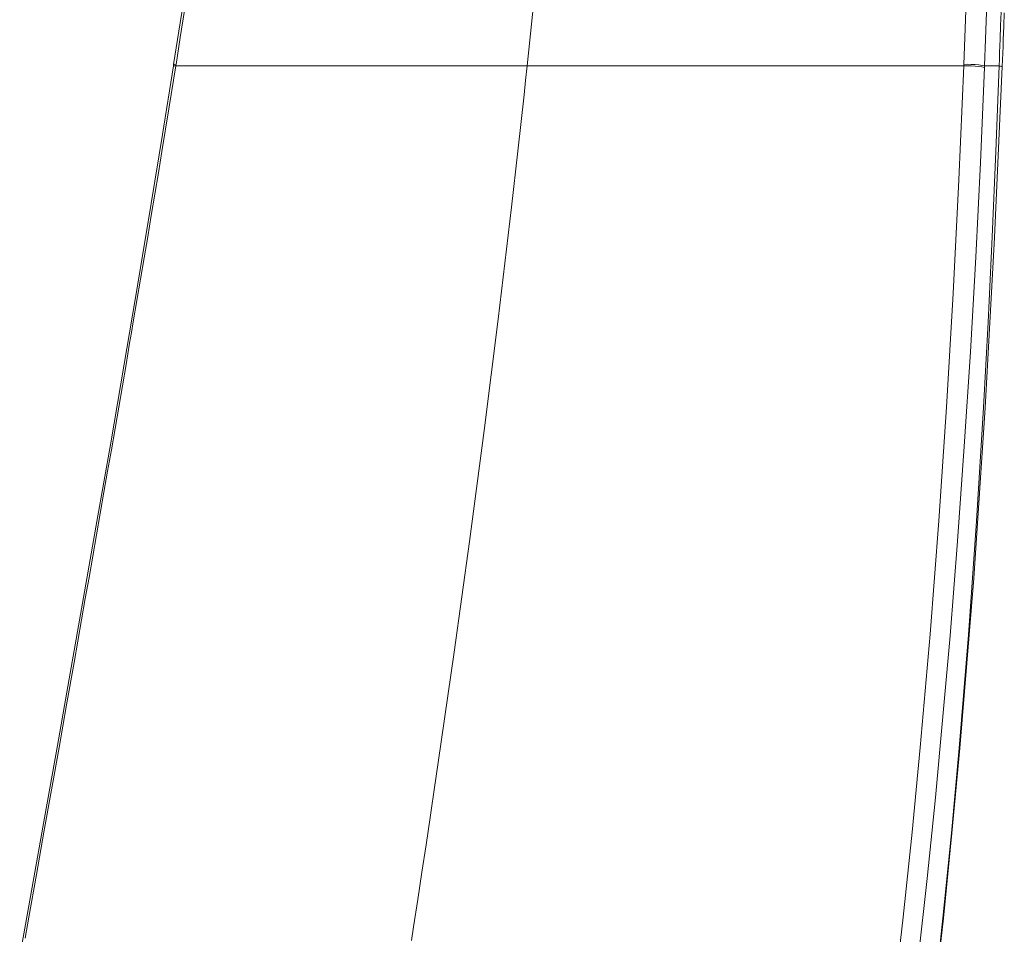
# Model space of a CAD drawing. Units: inches. Extents: x 232 to 2044, y 1000 to 2803.
# Drawn here: x 378 to 573, y 2262 to 2442 of the extents above; entities that cross this region are included whole.
import ezdxf

# ---------------------------------------------------------------- set-up
doc = ezdxf.new("R2010")
doc.units = ezdxf.units.IN
doc.header["$MEASUREMENT"] = 0
doc.layers.add('Capa 1', color=7, linetype='Continuous')

msp = doc.modelspace()

# ---------------------------------------------------------------- linework, layer by layer
at = {"layer": 'Capa 1', "color": 7, "lineweight": 18}
for points in [[(433.23, 2603.75), (431.16, 2587.71), (429.04, 2571.67), (426.87, 2555.61), (424.66, 2539.55), (422.48, 2524.06), (420.26, 2508.57), (418.06, 2493.59), (415.84, 2478.62), (413.64, 2464.1), (411.4, 2449.6), (410.1, 2441.43), (408.78, 2433.26)], [(408.77, 2432.96), (406.6, 2419.38), (404.4, 2405.8), (401.75, 2389.91), (399.06, 2374.04), (396.39, 2358.51), (393.68, 2342.99), (391.05, 2328.03), (388.4, 2313.08), (385.86, 2298.77), (383.3, 2284.48), (380.86, 2270.82), (378.42, 2257.17)], [(408.81, 2433.26), (408.78, 2433.11), (408.76, 2432.96)]]:
    msp.add_lwpolyline(points, dxfattribs=at)
at = {"layer": 'Capa 1', "color": 7, "lineweight": 13}
for points in [[(478.61, 2432.95), (479.47, 2441.2), (480.32, 2449.47)], [(410.97, 2443.86), (410.13, 2438.55), (409.28, 2433.24)], [(564.8, 2433.24), (565, 2438.55), (565.2, 2443.86)], [(569.3, 2443.59), (569.1, 2438.26), (568.9, 2432.94)], [(571.77, 2432.95), (571.82, 2434.27), (571.87, 2435.6), (571.92, 2436.93), (571.97, 2438.25), (572.06, 2440.91), (572.16, 2443.56)], [(572.79, 2443.43), (572.7, 2440.78), (572.6, 2438.12), (572.55, 2436.79), (572.5, 2435.47), (572.44, 2434.14), (572.39, 2432.81)], [(409.24, 2432.95), (407.88, 2424.51), (406.5, 2416.08), (405.81, 2411.87), (405.11, 2407.66), (404.41, 2403.45), (403.7, 2399.24), (402.99, 2395.03), (402.28, 2390.82), (401.57, 2386.61), (400.85, 2382.4), (400.49, 2380.3), (400.13, 2378.2), (399.77, 2376.09), (399.41, 2373.99), (398.69, 2369.79), (397.97, 2365.58), (397.24, 2361.38), (396.52, 2357.18), (395.79, 2352.97), (395.05, 2348.77), (393.59, 2340.37), (392.12, 2331.98), (391.38, 2327.78), (390.64, 2323.58), (389.9, 2319.39), (389.16, 2315.19), (387.68, 2306.8), (386.19, 2298.42), (384.7, 2290.04), (383.21, 2281.66), (381.72, 2273.29), (380.24, 2264.92), (379.49, 2260.73)], [(409.24, 2432.95), (408.9, 2432.97), (408.77, 2432.96)], [(409.28, 2433.24), (408.94, 2433.27), (408.82, 2433.25)], [(409.28, 2433.24), (409.26, 2433.09), (409.24, 2432.95)], [(478.61, 2432.95), (478.47, 2432.95), (478.34, 2432.95), (478.21, 2432.95), (478.07, 2432.95), (477.94, 2432.95), (477.8, 2432.95), (477.67, 2432.95), (477.54, 2432.95), (477.4, 2432.95), (477.27, 2432.95), (477.13, 2432.95), (477, 2432.95), (476.86, 2432.95), (476.73, 2432.95), (476.59, 2432.95), (476.46, 2432.95), (476.33, 2432.95), (476.19, 2432.95), (476.06, 2432.95), (475.92, 2432.95), (475.79, 2432.95), (475.65, 2432.95), (475.52, 2432.95), (475.38, 2432.95), (475.25, 2432.95), (475.11, 2432.95), (474.98, 2432.95), (474.85, 2432.95), (474.71, 2432.95), (474.58, 2432.95), (474.44, 2432.94), (474.31, 2432.94), (474.17, 2432.94), (474.04, 2432.94), (473.9, 2432.94), (473.77, 2432.94), (473.63, 2432.94), (473.5, 2432.94), (473.36, 2432.94), (473.23, 2432.94), (473.09, 2432.94), (472.96, 2432.94), (472.82, 2432.94), (472.69, 2432.94), (472.55, 2432.94), (472.41, 2432.94), (472.28, 2432.94), (472.14, 2432.94), (472.01, 2432.94), (471.87, 2432.94), (471.74, 2432.94), (471.6, 2432.94), (471.47, 2432.94), (471.33, 2432.94), (471.2, 2432.94), (471.06, 2432.94), (470.93, 2432.94), (470.79, 2432.94), (470.65, 2432.94), (470.52, 2432.94), (470.38, 2432.94), (470.25, 2432.94), (470.11, 2432.94), (469.98, 2432.94), (469.84, 2432.94), (469.71, 2432.94), (469.57, 2432.94), (469.43, 2432.94), (469.3, 2432.94), (469.16, 2432.94), (469.03, 2432.94), (468.89, 2432.94), (468.75, 2432.94), (468.62, 2432.94), (468.48, 2432.94), (468.35, 2432.94), (468.21, 2432.94), (468.08, 2432.94), (467.94, 2432.94), (467.8, 2432.94), (467.67, 2432.94), (467.53, 2432.94), (467.4, 2432.94), (467.26, 2432.94), (467.12, 2432.94), (466.99, 2432.94), (466.85, 2432.94), (466.71, 2432.94), (466.58, 2432.94), (466.44, 2432.94), (466.31, 2432.94), (466.17, 2432.94), (466.03, 2432.94), (465.9, 2432.94), (465.76, 2432.94), (465.62, 2432.94), (465.49, 2432.94), (465.35, 2432.94), (465.22, 2432.94), (465.08, 2432.94), (464.94, 2432.94), (464.81, 2432.94), (464.67, 2432.94), (464.53, 2432.94), (464.4, 2432.94), (464.26, 2432.94), (464.12, 2432.94), (463.99, 2432.94), (463.85, 2432.94), (463.71, 2432.94), (463.58, 2432.94), (463.44, 2432.94), (463.3, 2432.94), (463.17, 2432.94), (463.03, 2432.94), (462.89, 2432.94), (462.76, 2432.94), (462.62, 2432.94), (462.48, 2432.94), (462.35, 2432.94), (462.21, 2432.94), (462.07, 2432.94), (461.94, 2432.94), (461.8, 2432.94), (461.66, 2432.94), (461.53, 2432.94), (461.39, 2432.94), (461.25, 2432.94), (461.12, 2432.94), (460.98, 2432.94), (460.84, 2432.94), (460.71, 2432.94), (460.57, 2432.94), (460.43, 2432.94), (460.29, 2432.94), (460.16, 2432.94), (460.02, 2432.94), (459.88, 2432.94), (459.75, 2432.94), (459.61, 2432.94), (459.47, 2432.94), (459.34, 2432.94), (459.2, 2432.94), (459.06, 2432.94), (458.92, 2432.94), (458.79, 2432.94), (458.65, 2432.94), (458.51, 2432.94), (458.38, 2432.94), (458.24, 2432.94), (458.1, 2432.94), (457.96, 2432.94), (457.83, 2432.94), (457.69, 2432.94), (457.55, 2432.94), (457.42, 2432.94), (457.28, 2432.94), (457.14, 2432.94), (457, 2432.94), (456.87, 2432.94), (456.73, 2432.94), (456.59, 2432.94), (456.45, 2432.94), (456.32, 2432.94), (456.18, 2432.94), (456.04, 2432.94), (455.9, 2432.94), (455.77, 2432.94), (455.63, 2432.94), (455.49, 2432.94), (455.36, 2432.94), (455.22, 2432.94), (455.08, 2432.94), (454.94, 2432.94), (454.81, 2432.94), (454.67, 2432.94), (454.53, 2432.94), (454.39, 2432.94), (454.26, 2432.94), (454.12, 2432.94), (453.98, 2432.94), (453.84, 2432.94), (453.71, 2432.94), (453.57, 2432.94), (453.43, 2432.94), (453.29, 2432.94), (453.16, 2432.94), (453.02, 2432.94), (452.88, 2432.94), (452.74, 2432.94), (452.6, 2432.94), (452.47, 2432.94), (452.33, 2432.94), (452.19, 2432.94), (452.05, 2432.94), (451.92, 2432.94), (451.78, 2432.94), (451.64, 2432.94), (451.5, 2432.94), (451.37, 2432.94), (451.23, 2432.94), (451.09, 2432.94), (450.95, 2432.94), (450.82, 2432.94), (450.68, 2432.94), (450.54, 2432.94), (450.4, 2432.94), (450.26, 2432.94), (450.13, 2432.94), (449.99, 2432.94), (449.85, 2432.94), (449.71, 2432.94), (449.58, 2432.94), (449.44, 2432.94), (449.3, 2432.94), (449.16, 2432.94), (449.03, 2432.94), (448.89, 2432.94), (448.75, 2432.94), (448.61, 2432.94), (448.47, 2432.94), (448.34, 2432.94), (448.2, 2432.94), (448.06, 2432.94), (447.92, 2432.94), (447.79, 2432.94), (447.65, 2432.94), (447.51, 2432.94), (447.37, 2432.94), (447.23, 2432.94), (447.1, 2432.94), (446.96, 2432.94), (446.82, 2432.94), (446.68, 2432.94), (446.54, 2432.94), (446.41, 2432.94), (446.27, 2432.94), (446.13, 2432.94), (445.99, 2432.94), (445.86, 2432.94), (445.72, 2432.94), (445.58, 2432.94), (445.44, 2432.94), (445.3, 2432.94), (445.17, 2432.94), (445.03, 2432.94), (444.89, 2432.94), (444.75, 2432.94), (444.61, 2432.94), (444.48, 2432.94), (444.34, 2432.94), (444.2, 2432.94), (444.06, 2432.94), (443.93, 2432.94), (443.79, 2432.94), (443.65, 2432.94), (443.51, 2432.94), (443.37, 2432.94), (443.24, 2432.94), (443.1, 2432.94), (442.96, 2432.94), (442.82, 2432.94), (442.68, 2432.94), (442.55, 2432.94), (442.41, 2432.94), (442.27, 2432.94), (442.13, 2432.94), (442, 2432.94), (441.86, 2432.94), (441.72, 2432.94), (441.58, 2432.94), (441.44, 2432.94), (441.31, 2432.94), (441.17, 2432.94), (441.03, 2432.94), (440.89, 2432.94), (440.75, 2432.94), (440.62, 2432.94), (440.48, 2432.94), (440.34, 2432.94), (440.2, 2432.94), (440.07, 2432.94), (439.93, 2432.94), (439.79, 2432.94), (439.65, 2432.94), (439.51, 2432.94), (439.38, 2432.94), (439.24, 2432.94), (439.1, 2432.94), (438.96, 2432.94), (438.83, 2432.94), (438.69, 2432.94), (438.55, 2432.94), (438.41, 2432.94), (438.27, 2432.94), (438.14, 2432.94), (438, 2432.94), (437.86, 2432.94), (437.72, 2432.94), (437.59, 2432.94), (437.45, 2432.94), (437.31, 2432.94), (437.17, 2432.94), (437.03, 2432.94), (436.9, 2432.94), (436.76, 2432.94), (436.62, 2432.94), (436.48, 2432.94), (436.35, 2432.94), (436.21, 2432.94), (436.07, 2432.94), (435.93, 2432.94), (435.79, 2432.94), (435.66, 2432.94), (435.52, 2432.94), (435.38, 2432.94), (435.24, 2432.94), (435.11, 2432.94), (434.97, 2432.94), (434.83, 2432.94), (434.69, 2432.94), (434.56, 2432.94), (434.42, 2432.94), (434.28, 2432.94), (434.14, 2432.94), (434.01, 2432.94), (433.87, 2432.94), (433.73, 2432.94), (433.59, 2432.94), (433.46, 2432.94), (433.32, 2432.94), (433.18, 2432.94), (433.04, 2432.94), (432.91, 2432.94), (432.77, 2432.94), (432.63, 2432.94), (432.49, 2432.94), (432.36, 2432.94), (432.22, 2432.94), (432.08, 2432.94), (431.94, 2432.94), (431.81, 2432.94), (431.67, 2432.94), (431.53, 2432.94), (431.39, 2432.94), (431.26, 2432.94), (431.12, 2432.94), (430.98, 2432.94), (430.84, 2432.94), (430.71, 2432.94), (430.57, 2432.94), (430.43, 2432.94), (430.29, 2432.94), (430.16, 2432.94), (430.02, 2432.94), (429.88, 2432.94), (429.75, 2432.94), (429.61, 2432.94), (429.47, 2432.94), (429.33, 2432.95), (429.2, 2432.95), (429.06, 2432.95), (428.92, 2432.95), (428.79, 2432.95), (428.65, 2432.95), (428.51, 2432.95), (428.37, 2432.95), (428.24, 2432.95), (428.1, 2432.95), (427.96, 2432.95), (427.83, 2432.95), (427.69, 2432.95), (427.55, 2432.95), (427.41, 2432.95), (427.28, 2432.95), (427.14, 2432.95), (427, 2432.95), (426.87, 2432.95), (426.73, 2432.95), (426.59, 2432.95), (426.46, 2432.95), (426.32, 2432.95), (426.18, 2432.95), (426.04, 2432.95), (425.91, 2432.95), (425.77, 2432.95), (425.63, 2432.95), (425.5, 2432.95), (425.36, 2432.95), (425.22, 2432.95), (425.09, 2432.95), (424.95, 2432.95), (424.81, 2432.95), (424.68, 2432.95), (424.54, 2432.95), (424.4, 2432.95), (424.27, 2432.95), (424.13, 2432.95), (423.99, 2432.95), (423.86, 2432.95), (423.72, 2432.95), (423.58, 2432.95), (423.45, 2432.95), (423.31, 2432.95), (423.17, 2432.95), (423.04, 2432.95), (422.9, 2432.95), (422.76, 2432.95), (422.63, 2432.95), (422.49, 2432.95), (422.36, 2432.95), (422.22, 2432.95), (422.08, 2432.95), (421.95, 2432.95), (421.81, 2432.95), (421.67, 2432.95), (421.54, 2432.95), (421.4, 2432.95), (421.27, 2432.95), (421.13, 2432.95), (420.99, 2432.95), (420.86, 2432.95), (420.72, 2432.95), (420.58, 2432.95), (420.45, 2432.95), (420.31, 2432.95), (420.18, 2432.95), (420.04, 2432.95), (419.9, 2432.95), (419.77, 2432.95), (419.63, 2432.95), (419.5, 2432.95), (419.36, 2432.95), (419.22, 2432.95), (419.09, 2432.95), (418.95, 2432.95), (418.82, 2432.95), (418.68, 2432.95), (418.54, 2432.95), (418.41, 2432.95), (418.27, 2432.95), (418.14, 2432.95), (418, 2432.95), (417.87, 2432.95), (417.73, 2432.95), (417.59, 2432.95), (417.46, 2432.95), (417.32, 2432.95), (417.19, 2432.95), (417.05, 2432.95), (416.92, 2432.95), (416.78, 2432.95), (416.65, 2432.95), (416.51, 2432.95), (416.37, 2432.95), (416.24, 2432.95), (416.1, 2432.95), (415.97, 2432.95), (415.83, 2432.95), (415.7, 2432.95), (415.56, 2432.95), (415.43, 2432.95), (415.29, 2432.95), (415.16, 2432.95), (415.02, 2432.95), (414.89, 2432.95), (414.75, 2432.95), (414.62, 2432.95), (414.48, 2432.95), (414.35, 2432.95), (414.21, 2432.95), (414.08, 2432.95), (413.94, 2432.95), (413.81, 2432.95), (413.67, 2432.95), (413.54, 2432.95), (413.4, 2432.95), (413.27, 2432.95), (413.13, 2432.95), (413, 2432.95), (412.86, 2432.95), (412.73, 2432.95), (412.59, 2432.95), (412.46, 2432.95), (412.32, 2432.95), (412.19, 2432.95), (412.06, 2432.95), (411.92, 2432.95), (411.79, 2432.95), (411.65, 2432.95), (411.52, 2432.95), (411.38, 2432.95), (411.25, 2432.95), (411.11, 2432.95), (410.98, 2432.95), (410.85, 2432.95), (410.71, 2432.95), (410.58, 2432.95), (410.44, 2432.95), (410.31, 2432.95), (410.17, 2432.95), (410.04, 2432.95), (409.91, 2432.95), (409.77, 2432.95), (409.64, 2432.95), (409.5, 2432.95), (409.37, 2432.95), (409.24, 2432.95)], [(478.61, 2432.95), (478.3, 2430.08), (477.99, 2427.22), (476.77, 2416.13), (475.51, 2405.06), (474.21, 2394), (472.87, 2382.97), (470.1, 2360.97), (467.2, 2339.05), (464.19, 2317.21), (461.06, 2295.45), (460.67, 2292.73), (460.26, 2290.02), (460.06, 2288.66), (459.86, 2287.31), (459.66, 2285.95), (459.46, 2284.6), (458.64, 2279.18), (457.82, 2273.77), (457, 2268.36), (456.16, 2262.96), (455.74, 2260.26)], [(478.61, 2432.95), (478.74, 2432.95), (478.88, 2432.95), (479.01, 2432.95), (479.15, 2432.95), (479.28, 2432.95), (479.41, 2432.95), (479.55, 2432.95), (479.68, 2432.95), (479.82, 2432.95), (479.95, 2432.95), (480.09, 2432.95), (480.23, 2432.95), (480.36, 2432.95), (480.5, 2432.95), (480.63, 2432.95), (480.77, 2432.95), (480.9, 2432.95), (481.04, 2432.95), (481.18, 2432.95), (481.31, 2432.95), (481.45, 2432.95), (481.59, 2432.95), (481.72, 2432.95), (481.86, 2432.95), (482, 2432.95), (482.14, 2432.95), (482.27, 2432.95), (482.41, 2432.95), (482.55, 2432.95), (482.69, 2432.95), (482.82, 2432.94), (482.96, 2432.94), (483.1, 2432.94), (483.24, 2432.94), (483.38, 2432.94), (483.51, 2432.94), (483.65, 2432.94), (483.79, 2432.94), (483.93, 2432.94), (484.07, 2432.94), (484.21, 2432.94), (484.35, 2432.94), (484.49, 2432.94), (484.63, 2432.94), (484.77, 2432.94), (484.91, 2432.94), (485.05, 2432.94), (485.19, 2432.94), (485.33, 2432.94), (485.47, 2432.94), (485.61, 2432.94), (485.75, 2432.94), (485.89, 2432.94), (486.03, 2432.94), (486.17, 2432.94), (486.31, 2432.94), (486.45, 2432.94), (486.59, 2432.94), (486.74, 2432.94), (486.88, 2432.94), (487.02, 2432.94), (487.16, 2432.94), (487.3, 2432.94), (487.45, 2432.94), (487.59, 2432.94), (487.73, 2432.94), (487.87, 2432.94), (488.02, 2432.94), (488.16, 2432.94), (488.3, 2432.94), (488.44, 2432.94), (488.59, 2432.94), (488.73, 2432.94), (488.87, 2432.94), (489.02, 2432.94), (489.16, 2432.94), (489.31, 2432.94), (489.45, 2432.94), (489.59, 2432.94), (489.74, 2432.94), (489.88, 2432.94), (490.03, 2432.94), (490.17, 2432.94), (490.32, 2432.94), (490.46, 2432.94), (490.61, 2432.94), (490.75, 2432.94), (490.9, 2432.94), (491.04, 2432.94), (491.19, 2432.94), (491.33, 2432.94), (491.48, 2432.94), (491.63, 2432.94), (491.77, 2432.94), (491.92, 2432.94), (492.06, 2432.94), (492.21, 2432.94), (492.36, 2432.94), (492.5, 2432.94), (492.65, 2432.94), (492.8, 2432.94), (492.94, 2432.94), (493.09, 2432.94), (493.24, 2432.94), (493.39, 2432.94), (493.53, 2432.94), (493.68, 2432.94), (493.83, 2432.94), (493.98, 2432.94), (494.13, 2432.94), (494.28, 2432.94), (494.42, 2432.94), (494.57, 2432.94), (494.72, 2432.94), (494.87, 2432.94), (495.02, 2432.94), (495.17, 2432.94), (495.32, 2432.94), (495.47, 2432.94), (495.62, 2432.94), (495.77, 2432.94), (495.92, 2432.94), (496.07, 2432.94), (496.22, 2432.94), (496.37, 2432.94), (496.52, 2432.94), (496.67, 2432.94), (496.82, 2432.94), (496.97, 2432.94), (497.12, 2432.94), (497.27, 2432.94), (497.42, 2432.94), (497.57, 2432.94), (497.73, 2432.94), (497.88, 2432.94), (498.03, 2432.94), (498.18, 2432.94), (498.33, 2432.94), (498.48, 2432.94), (498.64, 2432.94), (498.79, 2432.94), (498.94, 2432.94), (499.09, 2432.94), (499.25, 2432.94), (499.4, 2432.94), (499.55, 2432.94), (499.71, 2432.94), (499.86, 2432.94), (500.01, 2432.94), (500.17, 2432.94), (500.32, 2432.94), (500.48, 2432.94), (500.63, 2432.94), (500.78, 2432.94), (500.94, 2432.94), (501.09, 2432.94), (501.25, 2432.94), (501.4, 2432.94), (501.56, 2432.94), (501.71, 2432.94), (501.87, 2432.94), (502.02, 2432.94), (502.18, 2432.94), (502.33, 2432.94), (502.49, 2432.94), (502.65, 2432.94), (502.8, 2432.94), (502.96, 2432.94), (503.11, 2432.94), (503.27, 2432.94), (503.43, 2432.94), (503.58, 2432.94), (503.74, 2432.94), (503.9, 2432.94), (504.06, 2432.94), (504.21, 2432.94), (504.37, 2432.94), (504.53, 2432.94), (504.69, 2432.94), (504.84, 2432.94), (505, 2432.94), (505.16, 2432.94), (505.32, 2432.94), (505.48, 2432.94), (505.63, 2432.94), (505.79, 2432.94), (505.95, 2432.94), (506.11, 2432.94), (506.27, 2432.94), (506.43, 2432.94), (506.59, 2432.94), (506.75, 2432.94), (506.91, 2432.94), (507.07, 2432.94), (507.23, 2432.94), (507.39, 2432.94), (507.55, 2432.94), (507.71, 2432.94), (507.87, 2432.94), (508.03, 2432.94), (508.19, 2432.94), (508.35, 2432.94), (508.51, 2432.94), (508.67, 2432.94), (508.84, 2432.94), (509, 2432.94), (509.16, 2432.94), (509.32, 2432.94), (509.48, 2432.94), (509.65, 2432.94), (509.81, 2432.94), (509.97, 2432.94), (510.13, 2432.94), (510.3, 2432.94), (510.46, 2432.94), (510.62, 2432.94), (510.78, 2432.94), (510.95, 2432.94), (511.11, 2432.94), (511.27, 2432.94), (511.44, 2432.94), (511.6, 2432.94), (511.77, 2432.94), (511.93, 2432.94), (512.09, 2432.94), (512.26, 2432.94), (512.42, 2432.94), (512.59, 2432.94), (512.75, 2432.94), (512.92, 2432.94), (513.08, 2432.94), (513.25, 2432.94), (513.41, 2432.94), (513.58, 2432.94), (513.75, 2432.94), (513.91, 2432.94), (514.08, 2432.94), (514.24, 2432.94), (514.41, 2432.94), (514.58, 2432.94), (514.74, 2432.94), (514.91, 2432.94), (515.08, 2432.94), (515.24, 2432.94), (515.41, 2432.94), (515.58, 2432.94), (515.75, 2432.94), (515.91, 2432.94), (516.08, 2432.94), (516.25, 2432.94), (516.42, 2432.94), (516.59, 2432.94), (516.75, 2432.94), (516.92, 2432.94), (517.09, 2432.94), (517.26, 2432.94), (517.43, 2432.94), (517.6, 2432.94), (517.77, 2432.94), (517.94, 2432.94), (518.11, 2432.94), (518.28, 2432.94), (518.45, 2432.94), (518.62, 2432.94), (518.79, 2432.94), (518.96, 2432.94), (519.13, 2432.94), (519.3, 2432.94), (519.47, 2432.94), (519.64, 2432.94), (519.81, 2432.94), (519.98, 2432.94), (520.15, 2432.94), (520.32, 2432.94), (520.5, 2432.94), (520.67, 2432.94), (520.84, 2432.94), (521.01, 2432.94), (521.18, 2432.94), (521.36, 2432.94), (521.53, 2432.94), (521.7, 2432.94), (521.87, 2432.94), (522.05, 2432.94), (522.22, 2432.94), (522.39, 2432.94), (522.57, 2432.94), (522.74, 2432.94), (522.91, 2432.94), (523.09, 2432.94), (523.26, 2432.94), (523.44, 2432.94), (523.61, 2432.94), (523.79, 2432.94), (523.96, 2432.94), (524.14, 2432.94), (524.31, 2432.94), (524.49, 2432.94), (524.66, 2432.94), (524.84, 2432.94), (525.01, 2432.94), (525.19, 2432.94), (525.36, 2432.94), (525.54, 2432.94), (525.72, 2432.94), (525.89, 2432.94), (526.07, 2432.94), (526.25, 2432.94), (526.42, 2432.94), (526.6, 2432.94), (526.78, 2432.94), (526.95, 2432.94), (527.13, 2432.94), (527.31, 2432.94), (527.49, 2432.94), (527.66, 2432.94), (527.84, 2432.94), (528.02, 2432.94), (528.2, 2432.94), (528.38, 2432.94), (528.56, 2432.94), (528.73, 2432.94), (528.91, 2432.94), (529.09, 2432.94), (529.27, 2432.94), (529.45, 2432.94), (529.63, 2432.94), (529.81, 2432.94), (529.99, 2432.94), (530.17, 2432.94), (530.35, 2432.94), (530.53, 2432.94), (530.71, 2432.94), (530.89, 2432.94), (531.07, 2432.94), (531.25, 2432.94), (531.44, 2432.94), (531.62, 2432.94), (531.8, 2432.94), (531.98, 2432.94), (532.16, 2432.94), (532.34, 2432.94), (532.53, 2432.94), (532.71, 2432.94), (532.89, 2432.94), (533.07, 2432.94), (533.25, 2432.94), (533.44, 2432.94), (533.62, 2432.94), (533.8, 2432.94), (533.99, 2432.94), (534.17, 2432.94), (534.35, 2432.94), (534.54, 2432.94), (534.72, 2432.94), (534.91, 2432.94), (535.09, 2432.94), (535.27, 2432.94), (535.46, 2432.94), (535.64, 2432.95), (535.83, 2432.95), (536.01, 2432.95), (536.2, 2432.95), (536.38, 2432.95), (536.57, 2432.95), (536.76, 2432.95), (536.94, 2432.95), (537.13, 2432.95), (537.31, 2432.95), (537.5, 2432.95), (537.69, 2432.95), (537.87, 2432.95), (538.06, 2432.95), (538.25, 2432.95), (538.43, 2432.95), (538.62, 2432.95), (538.81, 2432.95), (539, 2432.95), (539.18, 2432.95), (539.37, 2432.95), (539.56, 2432.95), (539.75, 2432.95), (539.94, 2432.95), (540.13, 2432.95), (540.31, 2432.95), (540.5, 2432.95), (540.69, 2432.95), (540.88, 2432.95), (541.07, 2432.95), (541.26, 2432.95), (541.45, 2432.95), (541.64, 2432.95), (541.83, 2432.95), (542.02, 2432.95), (542.21, 2432.95), (542.4, 2432.95), (542.59, 2432.95), (542.78, 2432.95), (542.97, 2432.95), (543.16, 2432.95), (543.36, 2432.95), (543.55, 2432.95), (543.74, 2432.95), (543.93, 2432.95), (544.12, 2432.95), (544.31, 2432.95), (544.51, 2432.95), (544.7, 2432.95), (544.89, 2432.95), (545.09, 2432.95), (545.28, 2432.95), (545.47, 2432.95), (545.66, 2432.95), (545.86, 2432.95), (546.05, 2432.95), (546.25, 2432.95), (546.44, 2432.95), (546.63, 2432.95), (546.83, 2432.95), (547.02, 2432.95), (547.22, 2432.95), (547.41, 2432.95), (547.61, 2432.95), (547.8, 2432.95), (548, 2432.95), (548.19, 2432.95), (548.39, 2432.95), (548.58, 2432.95), (548.78, 2432.95), (548.98, 2432.95), (549.17, 2432.95), (549.37, 2432.95), (549.56, 2432.95), (549.76, 2432.95), (549.96, 2432.95), (550.15, 2432.95), (550.35, 2432.95), (550.55, 2432.95), (550.75, 2432.95), (550.94, 2432.95), (551.14, 2432.95), (551.34, 2432.95), (551.54, 2432.95), (551.74, 2432.95), (551.94, 2432.95), (552.13, 2432.95), (552.33, 2432.95), (552.53, 2432.95), (552.73, 2432.95), (552.93, 2432.95), (553.13, 2432.95), (553.33, 2432.95), (553.53, 2432.95), (553.73, 2432.95), (553.93, 2432.95), (554.13, 2432.95), (554.33, 2432.95), (554.53, 2432.95), (554.73, 2432.95), (554.93, 2432.95), (555.14, 2432.95), (555.34, 2432.95), (555.54, 2432.95), (555.74, 2432.95), (555.94, 2432.95), (556.14, 2432.95), (556.35, 2432.95), (556.55, 2432.95), (556.75, 2432.95), (556.95, 2432.95), (557.16, 2432.95), (557.36, 2432.95), (557.56, 2432.95), (557.77, 2432.95), (557.97, 2432.95), (558.17, 2432.95), (558.38, 2432.95), (558.58, 2432.95), (558.79, 2432.95), (558.99, 2432.95), (559.2, 2432.95), (559.4, 2432.95), (559.61, 2432.95), (559.81, 2432.95), (560.02, 2432.95), (560.22, 2432.95), (560.43, 2432.95), (560.63, 2432.95), (560.84, 2432.95), (561.05, 2432.95), (561.25, 2432.95), (561.46, 2432.95), (561.67, 2432.95), (561.87, 2432.95), (562.08, 2432.95), (562.29, 2432.95), (562.49, 2432.95), (562.7, 2432.95), (562.91, 2432.95), (563.12, 2432.95), (563.33, 2432.95), (563.53, 2432.95), (563.74, 2432.95), (563.95, 2432.95), (564.16, 2432.95), (564.37, 2432.95), (564.58, 2432.95), (564.79, 2432.95)], [(538.37, 2164.94), (541.32, 2181.53), (544.06, 2198.15), (546.56, 2214.8), (548.84, 2231.48), (550.93, 2248.19), (552.84, 2264.91), (554.59, 2281.66), (556.2, 2298.42), (558.14, 2320.79), (559.86, 2343.17), (561.37, 2365.58), (562.69, 2388.01), (563.82, 2410.47), (564.79, 2432.95)], [(546.69, 2164.65), (549.62, 2181.25), (552.26, 2197.88), (554.64, 2214.55), (556.84, 2231.25), (558.86, 2247.97), (560.69, 2264.71), (562.37, 2281.48), (563.89, 2298.26), (565.71, 2320.65), (567.32, 2343.06), (568.71, 2365.5), (569.63, 2382.34), (570.42, 2399.2), (571.11, 2416.07), (571.77, 2432.95)], [(572.39, 2432.81), (570.88, 2399.09), (569.03, 2365.43), (566.75, 2331.81), (564.01, 2298.23), (562.46, 2281.46), (560.76, 2264.7), (558.9, 2247.96), (556.87, 2231.25), (554.67, 2214.55), (552.29, 2197.87), (549.64, 2181.24), (546.74, 2164.63)], [(568.89, 2432.65), (568.08, 2413.91), (567.15, 2395.19), (566.09, 2376.48), (564.89, 2357.8), (563.55, 2339.12), (562.08, 2320.46), (560.69, 2304.48), (559.2, 2288.51), (557.57, 2272.55), (555.8, 2256.61)], [(564.79, 2432.95), (564.79, 2433.09), (564.8, 2433.24)], [(568.89, 2432.65), (568.38, 2432.76), (567.74, 2432.85), (567.02, 2432.92), (566.25, 2432.96), (565.49, 2432.97), (564.79, 2432.95)], [(568.9, 2432.94), (568.39, 2433.06), (567.75, 2433.15), (567.03, 2433.22), (566.26, 2433.26), (565.5, 2433.27), (564.8, 2433.24)], [(568.9, 2432.95), (568.89, 2432.8), (568.89, 2432.65)], [(568.9, 2432.94), (570.33, 2432.94), (571.77, 2432.95)], [(572.39, 2432.81), (572.21, 2432.84), (572.05, 2432.88), (571.9, 2432.91), (571.77, 2432.95)]]:
    msp.add_lwpolyline(points, dxfattribs=at)

doc.saveas('drawing.dxf')
